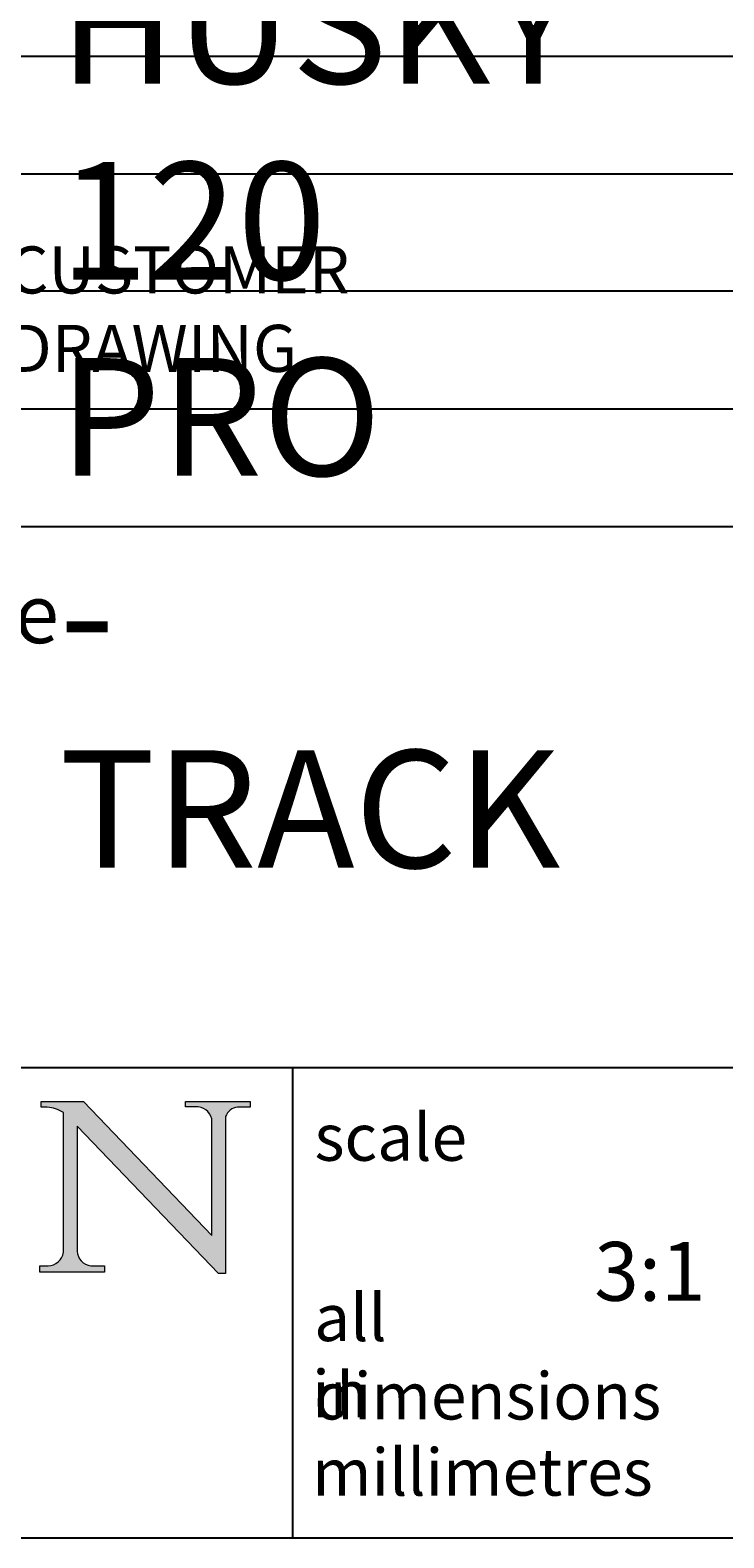
# Model space of a CAD drawing. Units: millimetres. Extents: x 268 to 373, y 0 to 177.
# Drawn here: x 322 to 338, y 0 to 35 of the extents above; entities that cross this region are included whole.
import ezdxf

# ---------------------------------------------------------------- set-up
doc = ezdxf.new("R2010")
doc.units = ezdxf.units.MM
doc.header["$MEASUREMENT"] = 0
doc.layers.get('0').update_dxf_attribs({"lineweight": 0})
for name, color, linetype, lineweight in [('Hatch', 7, 'Continuous', 0), ('Sketch Geometry(ISO)', 7, 'Continuous', 0), ('Symbols(ISO)', 7, 'Continuous', 0)]:
    doc.layers.add(name, color=color, linetype=linetype, lineweight=lineweight)

msp = doc.modelspace()

# ---------------------------------------------------------------- hatches: boundary and pattern name
at = {"layer": 'Hatch', "true_color": 0x1e1e47, "transparency": 33554687}
h = msp.add_hatch(color=179, dxfattribs=at)
edge = h.paths.add_edge_path()
edge.add_spline(control_points=[(325.779, 6.96), (325.779, 6.96), (322.823, 10.045), (322.823, 10.045), (322.823, 10.045), (321.847, 10.045), (321.847, 10.045), (321.847, 10.045), (321.847, 9.909), (321.847, 9.909), (321.847, 9.909), (321.986, 9.909), (321.986, 9.909), (322.118, 9.902), (322.247, 9.86), (322.358, 9.787), (322.358, 9.787), (322.358, 6.572), (322.358, 6.572), (322.335, 6.393), (322.182, 6.26), (322.003, 6.262), (322.003, 6.262), (321.819, 6.262), (321.819, 6.262), (321.819, 6.262), (321.819, 6.115), (321.819, 6.115), (321.819, 6.115), (323.306, 6.115), (323.306, 6.115), (323.306, 6.115), (323.306, 6.262), (323.306, 6.262), (323.306, 6.262), (322.99, 6.262), (322.99, 6.262), (322.817, 6.283), (322.684, 6.424), (322.673, 6.598), (322.673, 6.598), (322.673, 9.477), (322.673, 9.477), (322.673, 9.477), (325.927, 6.081), (325.927, 6.081), (325.927, 6.081), (326.094, 6.081), (326.094, 6.081), (326.094, 6.081), (326.094, 9.695), (326.094, 9.695), (326.133, 9.816), (326.242, 9.902), (326.369, 9.913), (326.369, 9.913), (326.661, 9.913), (326.661, 9.913), (326.661, 9.913), (326.661, 10.045), (326.661, 10.045), (326.661, 10.045), (325.174, 10.045), (325.174, 10.045), (325.174, 10.045), (325.174, 9.92), (325.174, 9.92), (325.174, 9.92), (325.4, 9.92), (325.4, 9.92), (325.576, 9.931), (325.736, 9.815), (325.779, 9.643), (325.779, 9.643), (325.779, 6.96), (325.779, 6.96)], knot_values=[0, 0, 0, 0, 1, 1, 1, 2, 2, 2, 3, 3, 3, 4, 4, 4, 5, 5, 5, 6, 6, 6, 7, 7, 7, 8, 8, 8, 9, 9, 9, 10, 10, 10, 11, 11, 11, 12, 12, 12, 13, 13, 13, 14, 14, 14, 15, 15, 15, 16, 16, 16, 17, 17, 17, 18, 18, 18, 19, 19, 19, 20, 20, 20, 21, 21, 21, 22, 22, 22, 23, 23, 23, 24, 24, 24, 25, 25, 25, 25], degree=3, periodic=0)

# ---------------------------------------------------------------- linework, layer by layer
at = {"layer": 'Hatch'}
msp.add_open_spline([(325.779, 6.96), (325.779, 6.96), (322.823, 10.045), (322.823, 10.045), (322.823, 10.045), (321.847, 10.045), (321.847, 10.045), (321.847, 10.045), (321.847, 9.909), (321.847, 9.909), (321.847, 9.909), (321.986, 9.909), (321.986, 9.909), (322.118, 9.902), (322.247, 9.86), (322.358, 9.787), (322.358, 9.787), (322.358, 6.572), (322.358, 6.572), (322.335, 6.393), (322.182, 6.26), (322.003, 6.262), (322.003, 6.262), (321.819, 6.262), (321.819, 6.262), (321.819, 6.262), (321.819, 6.115), (321.819, 6.115), (321.819, 6.115), (323.306, 6.115), (323.306, 6.115), (323.306, 6.115), (323.306, 6.262), (323.306, 6.262), (323.306, 6.262), (322.99, 6.262), (322.99, 6.262), (322.817, 6.283), (322.684, 6.424), (322.673, 6.598), (322.673, 6.598), (322.673, 9.477), (322.673, 9.477), (322.673, 9.477), (325.927, 6.081), (325.927, 6.081), (325.927, 6.081), (326.094, 6.081), (326.094, 6.081), (326.094, 6.081), (326.094, 9.695), (326.094, 9.695), (326.133, 9.816), (326.242, 9.902), (326.369, 9.913), (326.369, 9.913), (326.661, 9.913), (326.661, 9.913), (326.661, 9.913), (326.661, 10.045), (326.661, 10.045), (326.661, 10.045), (325.174, 10.045), (325.174, 10.045), (325.174, 10.045), (325.174, 9.92), (325.174, 9.92), (325.174, 9.92), (325.4, 9.92), (325.4, 9.92), (325.576, 9.931), (325.736, 9.815), (325.779, 9.643), (325.779, 9.643), (325.779, 6.96), (325.779, 6.96)], degree=3, knots=[0, 0, 0, 0, 1, 1, 1, 2, 2, 2, 3, 3, 3, 4, 4, 4, 5, 5, 5, 6, 6, 6, 7, 7, 7, 8, 8, 8, 9, 9, 9, 10, 10, 10, 11, 11, 11, 12, 12, 12, 13, 13, 13, 14, 14, 14, 15, 15, 15, 16, 16, 16, 17, 17, 17, 18, 18, 18, 19, 19, 19, 20, 20, 20, 21, 21, 21, 22, 22, 22, 23, 23, 23, 24, 24, 24, 25, 25, 25, 25], dxfattribs=at)
at = {"layer": 'Sketch Geometry(ISO)', "color": 18, "lineweight": 25, "true_color": 0x000000}
for p, q in [((268.106, 34.1), (373.111, 34.1)), ((287.591, 31.393), (373.111, 31.393)), ((373.111, 28.687), (288.133, 28.687)), ((287.591, 25.981), (373.111, 25.981)), ((290.298, 23.274), (373.111, 23.274)), ((281.637, 10.825), (373.111, 10.825)), ((327.645, 0), (327.645, 10.825)), ((268.106, 0), (373.111, 0)), ((268.106, 0), (373.111, 0))]:
    msp.add_line(p, q, dxfattribs=at)
at = {"layer": 'Sketch Geometry(ISO)', "color": 18, "lineweight": 18, "true_color": 0x000000}
for p, q in [((321.847, 9.909), (321.847, 10.045)), ((321.847, 10.045), (322.823, 10.045)), ((321.986, 9.909), (321.847, 9.909)), ((322.358, 6.572), (322.358, 9.787)), ((322.823, 10.045), (325.779, 6.96)), ((325.174, 9.92), (325.174, 10.045)), ((325.174, 10.045), (326.661, 10.045)), ((325.444, 9.92), (325.174, 9.92)), ((326.661, 9.913), (326.369, 9.913)), ((326.661, 10.045), (326.661, 9.913)), ((322.673, 9.477), (322.673, 6.598)), ((322.673, 9.477), (325.927, 6.081)), ((325.779, 6.96), (325.779, 9.643)), ((326.094, 9.695), (326.094, 6.081)), ((321.819, 6.262), (322.01, 6.262)), ((321.819, 6.115), (321.819, 6.262)), ((322.99, 6.262), (323.306, 6.262)), ((323.306, 6.262), (323.306, 6.115)), ((323.306, 6.115), (321.819, 6.115)), ((326.094, 6.081), (325.927, 6.081))]:
    msp.add_line(p, q, dxfattribs=at)
for points in [[(322.358, 9.787), (322.247, 9.86), (322.118, 9.902), (321.986, 9.909)], [(325.779, 9.643), (325.736, 9.815), (325.576, 9.931), (325.4, 9.92)], [(326.369, 9.913), (326.242, 9.902), (326.133, 9.816), (326.094, 9.695)], [(322.673, 6.598), (322.684, 6.424), (322.817, 6.283), (322.99, 6.262)], [(322.003, 6.262), (322.182, 6.26), (322.335, 6.393), (322.358, 6.572)]]:
    msp.add_open_spline(points, degree=3, dxfattribs=at)

# ---------------------------------------------------------------- texts
at = {"char_height": 0.2, "attachment_point": 7}
for s, insert in [('\\C18;\\c0;\\FArial|b0|i0|c1;\\H2.706328;\\W1.000000;HUSKY 120 PRO - TRACK', (322.264, 15.42)), ('\\C18;\\c0;\\FArial|b0|i0|c1;\\H1.082531;\\W1.000000;CUSTOMER DRAWING', (321.074, 26.833)), ('\\C18;\\c0;\\FArial|b0|i0|c1;\\H1.353164;\\W1.000000;3:1', (334.584, 5.456))]:
    msp.add_mtext(s, dxfattribs=dict(at, insert=insert))
at = {"layer": 'Symbols(ISO)', "char_height": 0.2, "attachment_point": 7}
for s, insert in [('\\C18;\\c0;\\FArial|b0|i0|c1;\\H1.353164;\\W1.000000;Title', (318.399, 20.59)), ('\\C18;\\c0;\\FArial|b0|i0|c1;\\H1.082531;\\W1.000000;scale', (328.14, 8.678)), ('\\C18;\\c0;\\FArial|b0|i0|c1;\\H1.082531;\\W1.000000;all dimensions', (328.132, 2.724)), ('\\C18;\\c0;\\FArial|b0|i0|c1;\\H1.082531;\\W1.000000;in millimetres', (328.086, 0.971))]:
    msp.add_mtext(s, dxfattribs=dict(at, insert=insert))

doc.saveas('drawing.dxf')
